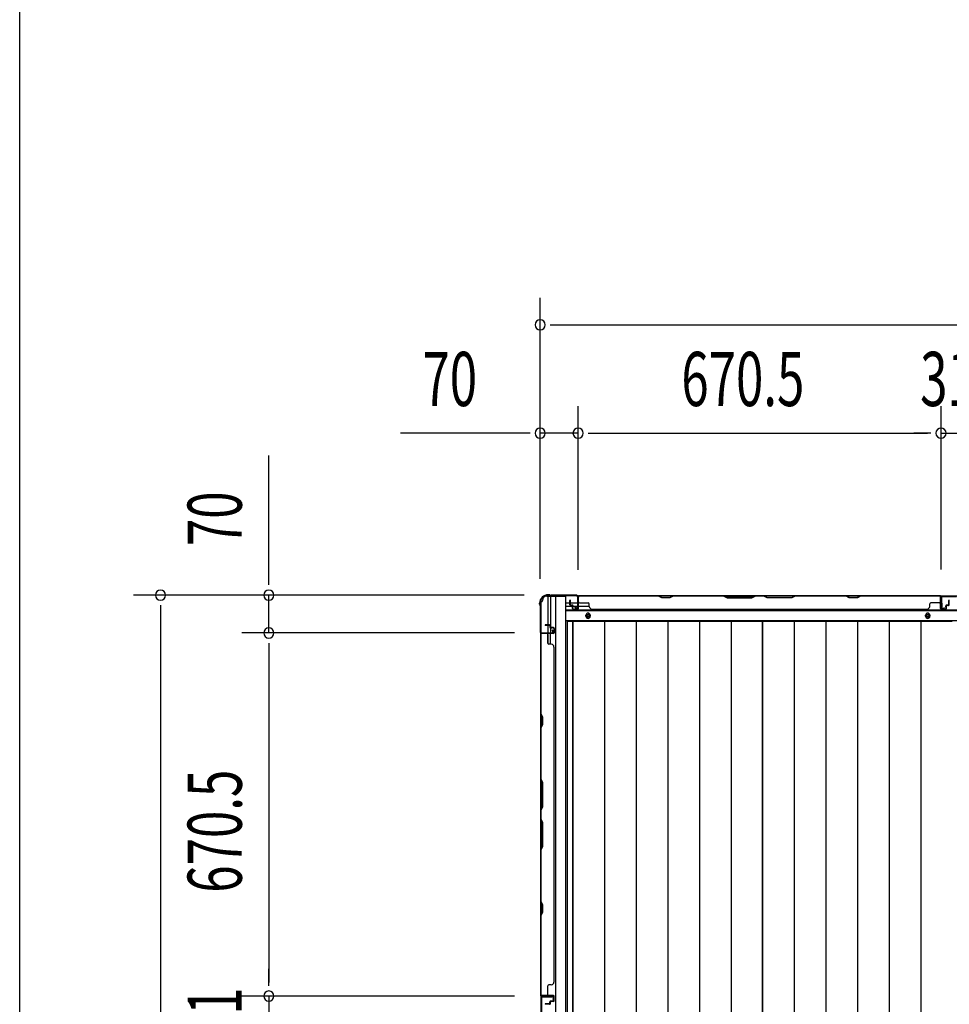
# Model space of a CAD drawing. Extents: x 542 to 20478, y 217 to 14052.
# Drawn here: x 543 to 2260, y 7971 to 9790 of the extents above; entities that cross this region are included whole.
import ezdxf

# ---------------------------------------------------------------- set-up
doc = ezdxf.new("R2010")
doc.units = 0
doc.header["$LTSCALE"] = 50
doc.header["$MEASUREMENT"] = 0
for name, color, linetype in [('SUNPOU', 4, 'CONTINUOUS'), ('WAKUSEN-01', 50, 'CONTINUOUS'), ('下枠側', 2, 'CONTINUOUS'), ('下枠後', 2, 'CONTINUOUS'), ('壁パネル', 2, 'CONTINUOUS'), ('床押さえ', 1, 'CONTINUOUS'), ('床板', 7, 'CONTINUOUS'), ('柱後', 3, 'CONTINUOUS'), ('間柱', 3, 'CONTINUOUS')]:
    doc.layers.add(name, color=color, linetype=linetype)
doc.styles.add('00', font='ROMANS', dxfattribs={"width": 0.666667, "bigfont": 'BIGFONT'})

msp = doc.modelspace()

# ---------------------------------------------------------------- linework, layer by layer
at = {"layer": 'SUNPOU'}
for p, q in [((1504.1, 8757.1), (1504.1, 9276.2)), ((1522.8, 9226.2), (1541.6, 9226.2)), ((1529.1, 9226.2), (4042.6, 9226.2)), ((1504.1, 8757.1), (1504.1, 9076.2)), ((1574.1, 8773.8), (1574.1, 9076.2)), ((1574.1, 8773.8), (1574.1, 9076.2)), ((2244.6, 8774.2), (2244.6, 9076.2)), ((2244.6, 8774.2), (2244.6, 9076.2)), ((1479.1, 9026.2), (1246.1, 9026.2)), ((1485.3, 9026.2), (1466.6, 9026.2)), ((1574.1, 9026.2), (1504.1, 9026.2)), ((1592.8, 9026.2), (1611.6, 9026.2)), ((1592.8, 9026.2), (1611.6, 9026.2)), ((1599.1, 9026.2), (2219.6, 9026.2)), ((1599.1, 9026.2), (1624.1, 9026.2)), ((2219.6, 9026.2), (2194.6, 9026.2)), ((2225.8, 9026.2), (2207.1, 9026.2)), ((2225.8, 9026.2), (2207.1, 9026.2)), ((2244.6, 9026.2), (2275.6, 9026.2)), ((1002.7, 8752), (1002.7, 8984.9)), ((1002.7, 8745.8), (1002.7, 8764.5)), ((1474.8, 8727), (752.7, 8727)), ((1474.8, 8727), (952.7, 8727)), ((1002.7, 8657), (1002.7, 8727)), ((802.7, 8708.3), (802.7, 8689.5)), ((802.7, 8702), (802.7, 5838)), ((1456.9, 8657), (952.7, 8657)), ((1456.9, 8657), (952.7, 8657)), ((1002.7, 8638.3), (1002.7, 8619.5)), ((1002.7, 8638.3), (1002.7, 8619.5)), ((1002.7, 8632), (1002.7, 8011.5)), ((1002.7, 8632), (1002.7, 8607)), ((1002.7, 8011.5), (1002.7, 8036.5)), ((1002.7, 8005.3), (1002.7, 8024)), ((1002.7, 8005.3), (1002.7, 8024)), ((1456.9, 7986.5), (952.7, 7986.5)), ((1456.9, 7986.5), (952.7, 7986.5)), ((1002.7, 7986.5), (1002.7, 7955.5))]:
    msp.add_line(p, q, dxfattribs=at)
for centre, start, end in [((1504.1, 9226.2), 0, 180), ((1504.1, 9226.2), 180, 0), ((1504.1, 9026.2), 0, 180), ((1504.1, 9026.2), 180, 0), ((1574.1, 9026.2), 0, 180), ((1574.1, 9026.2), 0, 180), ((1574.1, 9026.2), 180, 0), ((1574.1, 9026.2), 180, 0), ((2244.6, 9026.2), 0, 180), ((2244.6, 9026.2), 0, 180), ((2244.6, 9026.2), 180, 0), ((2244.6, 9026.2), 180, 0), ((802.7, 8727), 90, 270), ((802.7, 8727), 270, 90), ((1002.7, 8727), 90, 270), ((1002.7, 8727), 270, 90), ((1002.7, 8657), 90, 270), ((1002.7, 8657), 90, 270), ((1002.7, 8657), 270, 90), ((1002.7, 8657), 270, 90), ((1002.7, 7986.5), 90, 270), ((1002.7, 7986.5), 90, 270), ((1002.7, 7986.5), 270, 90), ((1002.7, 7986.5), 270, 90)]:
    msp.add_arc(centre, 9.38, start, end, dxfattribs=at)
at = {"layer": 'WAKUSEN-01'}
msp.add_line((542.5, 517.5), (542.5, 14052.5), dxfattribs=at)
at = {"layer": '下枠側'}
for p, q in [((1505.1, 8714.8), (1505.1, 5824.8)), ((1505.1, 8714.8), (1506.1, 8714.8)), ((1516.1, 8724.8), (1551.1, 8724.8)), ((1518.1, 8724.8), (1518.1, 8658.3)), ((1523.1, 8724.8), (1523.1, 8658.3)), ((1532.6, 8724.8), (1532.6, 5814.8)), ((1551.1, 8724.8), (1551.1, 5814.8)), ((1505.1, 8657.3), (1505.1, 8656.8)), ((1523.1, 8664.3), (1523.1, 8658.3)), ((1523.1, 8664.3), (1523.1, 8658.3)), ((1518.1, 8637.9), (1518.1, 8655.8)), ((1523.1, 8635.9), (1523.1, 8655.8))]:
    msp.add_line(p, q, dxfattribs=at)
for centre, radius, start, end in [((1506.1, 8716.8), 2, 270, 0), ((1516.1, 8716.8), 8, 90, 180)]:
    msp.add_arc(centre, radius, start, end, dxfattribs=at)
at = {"layer": '下枠後'}
for p, q in [((1552.1, 8712.8), (1558.8, 8712.8)), ((1559.8, 8712.8), (1573.3, 8712.8)), ((1573.2, 8725.8), (3998.4, 8725.8)), ((1574.1, 8712.8), (1574.3, 8712.8)), ((1552.1, 8706.8), (1563.8, 8706.8)), ((1552.1, 8698.3), (4019.6, 8698.3)), ((1564.8, 8706.8), (1573.3, 8706.8)), ((1574.1, 8706.8), (1574.3, 8706.8)), ((1574.8, 8706.8), (1594.8, 8706.8)), ((1552.1, 8679.8), (4019.6, 8679.8))]:
    msp.add_line(p, q, dxfattribs=at)
at = {"layer": '下枠後', "color": 4}
for centre in [(1592.6, 8688.8), (2220.1, 8688.8)]:
    msp.add_circle(centre, 3, dxfattribs=at)
at = {"layer": '下枠後'}
for centre in [(1592.6, 8688.8), (2220.1, 8688.8)]:
    msp.add_circle(centre, 2, dxfattribs=at)
at = {"layer": '壁パネル'}
for p, q in [((1558.8, 8709.1), (1558.8, 8717.1)), ((1558.8, 8709.1), (1558.8, 8717.1)), ((1559.3, 8709.1), (1559.3, 8717.1)), ((1559.3, 8709.1), (1559.3, 8717.1)), ((1559.8, 8709.6), (1559.8, 8717.1)), ((1559.8, 8709.6), (1559.8, 8717.1)), ((1574.3, 8702.1), (1574.3, 8724.1)), ((1574.3, 8721.6), (1574.3, 8724.1)), ((1574.3, 8702.1), (1574.3, 8723.1)), ((2243.8, 8725.6), (1574.8, 8725.6)), ((1574.8, 8702.1), (1574.8, 8725.6)), ((2243.8, 8725.6), (1574.8, 8725.6)), ((1574.8, 8702.1), (1574.8, 8723.1)), ((1576.8, 8725.6), (1722.8, 8725.6)), ((1722.6, 8725.1), (1576.8, 8725.1)), ((1576.8, 8712.6), (1592.8, 8712.6)), ((1728.6, 8722.1), (1722.6, 8725.1)), ((1722.8, 8725.6), (1728.8, 8722.6)), ((1743.6, 8722.1), (1728.6, 8722.1)), ((1728.8, 8722.6), (1743.4, 8722.6)), ((1743.4, 8722.6), (1749.4, 8725.6)), ((1749.6, 8725.1), (1743.6, 8722.1)), ((1749.4, 8725.6), (1843.5, 8725.6)), ((1843.3, 8725.1), (1749.6, 8725.1)), ((1843.3, 8725.1), (1849.3, 8722.1)), ((1849.5, 8722.6), (1843.5, 8725.6)), ((1849.3, 8722.1), (1895.3, 8722.1)), ((1895.1, 8722.6), (1849.5, 8722.6)), ((1901.1, 8725.6), (1895.1, 8722.6)), ((1895.3, 8722.1), (1901.3, 8725.1)), ((1901.1, 8725.6), (1917.5, 8725.6)), ((1917.3, 8725.1), (1901.3, 8725.1)), ((1923.3, 8722.1), (1917.3, 8725.1)), ((1917.5, 8725.6), (1923.5, 8722.6)), ((1969.3, 8722.1), (1923.3, 8722.1)), ((1923.5, 8722.6), (1969.1, 8722.6)), ((1969.1, 8722.6), (1975.1, 8725.6)), ((1975.3, 8725.1), (1969.3, 8722.1)), ((1975.1, 8725.6), (2069.3, 8725.6)), ((2069.1, 8725.1), (1975.3, 8725.1)), ((2075.1, 8722.1), (2069.1, 8725.1)), ((2069.3, 8725.6), (2075.3, 8722.6)), ((2090.1, 8722.1), (2075.1, 8722.1)), ((2075.3, 8722.6), (2089.9, 8722.6)), ((2089.9, 8722.6), (2095.9, 8725.6)), ((2096.1, 8725.1), (2090.1, 8722.1)), ((2095.9, 8725.6), (2241.8, 8725.6)), ((2241.8, 8725.1), (2096.1, 8725.1)), ((2241.8, 8712.6), (2225.8, 8712.6)), ((2243.8, 8702.1), (2243.8, 8725.6)), ((2243.8, 8702.1), (2243.8, 8725.6)), ((2243.8, 8702.1), (2243.8, 8723.1)), ((2244.3, 8702.1), (2244.3, 8724.1)), ((2244.3, 8718.6), (2244.3, 8724.1)), ((2244.3, 8702.1), (2244.3, 8724.1)), ((2244.3, 8718.6), (2244.3, 8724.1)), ((2244.3, 8702.1), (2244.3, 8723.1)), ((2258.8, 8709.6), (2258.8, 8717.1)), ((2258.8, 8709.6), (2258.8, 8717.1)), ((2259.3, 8709.1), (2259.3, 8717.1)), ((2259.3, 8709.1), (2259.3, 8717.1)), ((2259.8, 8709.1), (2259.8, 8717.1)), ((2259.8, 8709.1), (2259.8, 8717.1)), ((1560.3, 8708.1), (1563.3, 8708.1)), ((1560.3, 8708.1), (1563.3, 8708.1)), ((1560.3, 8707.6), (1562.8, 8707.6)), ((1560.3, 8707.6), (1562.8, 8707.6)), ((1560.8, 8708.6), (1563.3, 8708.6)), ((1560.8, 8708.6), (1563.3, 8708.6)), ((1563.8, 8702.1), (1563.8, 8706.6)), ((1563.8, 8702.1), (1563.8, 8706.6)), ((1564.3, 8702.1), (1564.3, 8707.1)), ((1564.3, 8702.1), (1564.3, 8707.1)), ((1564.3, 8704.6), (1564.8, 8704.6)), ((1564.3, 8704.6), (1564.8, 8704.6)), ((1564.8, 8704.6), (1564.8, 8707.1)), ((1564.8, 8704.6), (1564.8, 8707.1)), ((1565.3, 8701.1), (1573.3, 8701.1)), ((1565.3, 8701.1), (1573.3, 8701.1)), ((1565.3, 8700.6), (1573.3, 8700.6)), ((1565.3, 8700.6), (1573.3, 8700.6)), ((1594.8, 8706.1), (1594.8, 8710.6)), ((1599.8, 8701.1), (1599.8, 8700.6)), ((2218.8, 8700.6), (1599.8, 8700.6)), ((2218.8, 8701.1), (2218.8, 8700.6)), ((2223.8, 8706.1), (2223.8, 8710.6)), ((2253.3, 8701.1), (2245.3, 8701.1)), ((2253.3, 8701.1), (2245.3, 8701.1)), ((2253.3, 8701.1), (2245.3, 8701.1)), ((2253.3, 8700.6), (2245.3, 8700.6)), ((2253.3, 8700.6), (2245.3, 8700.6)), ((2253.3, 8700.6), (2245.3, 8700.6)), ((2253.8, 8704.6), (2253.8, 8707.1)), ((2253.8, 8704.6), (2253.8, 8707.1)), ((2254.3, 8704.6), (2253.8, 8704.6)), ((2254.3, 8704.6), (2253.8, 8704.6)), ((2254.3, 8702.1), (2254.3, 8707.1)), ((2254.3, 8702.1), (2254.3, 8707.1)), ((2254.8, 8702.1), (2254.8, 8706.6)), ((2254.8, 8702.1), (2254.8, 8706.6)), ((2257.8, 8708.6), (2255.3, 8708.6)), ((2257.8, 8708.6), (2255.3, 8708.6)), ((2258.3, 8708.1), (2255.3, 8708.1)), ((2258.3, 8708.1), (2255.3, 8708.1)), ((2258.3, 8707.6), (2255.8, 8707.6)), ((2258.3, 8707.6), (2255.8, 8707.6)), ((1528.6, 8656.6), (1506.6, 8656.6)), ((1509.1, 8656.6), (1506.6, 8656.6)), ((1528.6, 8656.6), (1507.6, 8656.6)), ((1521.6, 8672.1), (1513.6, 8672.1)), ((1521.6, 8672.1), (1513.6, 8672.1)), ((1521.6, 8671.6), (1513.6, 8671.6)), ((1521.6, 8671.6), (1513.6, 8671.6)), ((1521.1, 8671.1), (1513.6, 8671.1)), ((1521.1, 8671.1), (1513.6, 8671.1)), ((1522.1, 8670.1), (1522.1, 8667.6)), ((1522.1, 8670.1), (1522.1, 8667.6)), ((1522.6, 8670.6), (1522.6, 8667.6)), ((1522.6, 8670.6), (1522.6, 8667.6)), ((1523.1, 8670.6), (1523.1, 8668.1)), ((1523.1, 8670.6), (1523.1, 8668.1)), ((1528.6, 8666.6), (1523.6, 8666.6)), ((1528.6, 8666.6), (1523.6, 8666.6)), ((1526.1, 8666.1), (1523.6, 8666.1)), ((1526.1, 8666.1), (1523.6, 8666.1)), ((1528.6, 8667.1), (1524.1, 8667.1)), ((1528.6, 8667.1), (1524.1, 8667.1)), ((1526.1, 8666.6), (1526.1, 8666.1)), ((1526.1, 8666.6), (1526.1, 8666.1)), ((1529.6, 8665.6), (1529.6, 8657.6)), ((1529.6, 8665.6), (1529.6, 8657.6)), ((1530.1, 8665.6), (1530.1, 8657.6)), ((1530.1, 8665.6), (1530.1, 8657.6)), ((1505.1, 7987.1), (1505.1, 8656.1)), ((1528.6, 8656.1), (1505.1, 8656.1)), ((1505.1, 7987.1), (1505.1, 8656.1)), ((1505.1, 8654.1), (1505.1, 8508.2)), ((1505.6, 8508.4), (1505.6, 8654.1)), ((1528.6, 8656.1), (1507.6, 8656.1)), ((1518.1, 8654.1), (1518.1, 8638.1)), ((1524.6, 8636.1), (1520.1, 8636.1)), ((1530.1, 8631.1), (1529.6, 8631.1)), ((1530.1, 8012.1), (1530.1, 8631.1)), ((1505.1, 8508.2), (1508.1, 8502.2)), ((1508.6, 8502.4), (1505.6, 8508.4)), ((1508.1, 8502.2), (1508.1, 8487.5)), ((1508.6, 8487.4), (1508.6, 8502.4)), ((1508.1, 8487.5), (1505.1, 8481.5)), ((1505.1, 8481.5), (1505.1, 8387.4)), ((1505.6, 8481.4), (1508.6, 8487.4)), ((1505.6, 8387.6), (1505.6, 8481.4)), ((1508.1, 8381.4), (1505.1, 8387.4)), ((1505.6, 8387.6), (1508.6, 8381.6)), ((1508.1, 8335.8), (1508.1, 8381.4)), ((1508.6, 8381.6), (1508.6, 8335.6)), ((1505.1, 8329.8), (1508.1, 8335.8)), ((1505.1, 8329.8), (1505.1, 8313.4)), ((1508.6, 8335.6), (1505.6, 8329.6)), ((1505.6, 8313.6), (1505.6, 8329.6)), ((1505.1, 8313.4), (1508.1, 8307.4)), ((1508.6, 8307.6), (1505.6, 8313.6)), ((1508.1, 8307.4), (1508.1, 8261.8)), ((1508.6, 8261.6), (1508.6, 8307.6)), ((1508.1, 8261.8), (1505.1, 8255.8)), ((1505.6, 8255.6), (1508.6, 8261.6)), ((1505.1, 8255.8), (1505.1, 8161.7)), ((1505.6, 8161.9), (1505.6, 8255.6)), ((1505.1, 8161.7), (1508.1, 8155.7)), ((1508.6, 8155.9), (1505.6, 8161.9)), ((1508.1, 8155.7), (1508.1, 8141)), ((1508.6, 8140.9), (1508.6, 8155.9)), ((1508.1, 8141), (1505.1, 8135)), ((1505.1, 8135), (1505.1, 7989.1)), ((1505.6, 8134.9), (1508.6, 8140.9)), ((1505.6, 7989.1), (1505.6, 8134.9)), ((1518.1, 7989.3), (1518.1, 8005.3)), ((1524.6, 8007.3), (1520.1, 8007.3)), ((1529.6, 8012.3), (1530.1, 8012.3)), ((1528.6, 7987.3), (1505.1, 7987.3)), ((1528.6, 7987.3), (1505.1, 7987.3)), ((1528.6, 7986.8), (1506.6, 7986.8)), ((1512.1, 7986.8), (1506.6, 7986.8)), ((1528.6, 7986.8), (1506.6, 7986.8)), ((1512.1, 7986.8), (1506.6, 7986.8)), ((1528.6, 7987.3), (1507.6, 7987.3)), ((1528.6, 7986.8), (1507.6, 7986.8)), ((1529.6, 7977.8), (1529.6, 7985.8)), ((1529.6, 7977.8), (1529.6, 7985.8)), ((1529.6, 7977.8), (1529.6, 7985.8)), ((1530.1, 7977.8), (1530.1, 7985.8)), ((1530.1, 7977.8), (1530.1, 7985.8)), ((1530.1, 7977.8), (1530.1, 7985.8)), ((1521.1, 7972.3), (1513.6, 7972.3)), ((1521.1, 7972.3), (1513.6, 7972.3)), ((1521.6, 7971.8), (1513.6, 7971.8)), ((1521.6, 7971.8), (1513.6, 7971.8)), ((1521.6, 7971.3), (1513.6, 7971.3)), ((1522.1, 7973.3), (1522.1, 7975.8)), ((1522.1, 7973.3), (1522.1, 7975.8)), ((1522.6, 7972.8), (1522.6, 7975.8)), ((1522.6, 7972.8), (1522.6, 7975.8)), ((1523.1, 7972.8), (1523.1, 7975.3)), ((1523.1, 7972.8), (1523.1, 7975.3)), ((1526.1, 7977.3), (1523.6, 7977.3)), ((1526.1, 7977.3), (1523.6, 7977.3)), ((1528.6, 7976.8), (1523.6, 7976.8)), ((1528.6, 7976.8), (1523.6, 7976.8)), ((1528.6, 7976.3), (1524.1, 7976.3)), ((1528.6, 7976.3), (1524.1, 7976.3)), ((1526.1, 7976.8), (1526.1, 7977.3)), ((1526.1, 7976.8), (1526.1, 7977.3))]:
    msp.add_line(p, q, dxfattribs=at)
for centre, radius, start, end in [((1559.3, 8717.1), 0.5, 0, 180), ((1559.3, 8717.1), 0.5, 0, 180), ((1576.8, 8723.1), 2.5, 90, 180), ((1575.8, 8724.1), 1.5, 131.8103, 180), ((1576.8, 8723.1), 2, 90, 180), ((1576.8, 8714.6), 2, 180, 270), ((1592.8, 8710.6), 2, 0, 90), ((2066.4, 8724.5), 0.6, 63.4349, 90), ((2225.8, 8710.6), 2, 90, 180), ((2241.8, 8723.1), 2.5, 0, 90), ((2241.8, 8723.1), 2, 0, 90), ((2241.8, 8714.6), 2, 270, 0), ((2241.8, 8714.6), 2, 270, 0), ((2242.8, 8724.1), 1.5, 0, 48.1897), ((2242.8, 8724.1), 1.5, 0, 48.1897), ((2259.3, 8717.1), 0.5, 0, 180), ((2259.3, 8717.1), 0.5, 0, 180), ((1560.3, 8709.1), 1.5, 180, 270), ((1560.3, 8709.1), 1.5, 180, 270), ((1560.8, 8709.6), 1.5, 180, 270), ((1560.8, 8709.6), 1.5, 180, 270), ((1560.3, 8709.1), 1, 180, 270), ((1560.3, 8709.1), 1, 180, 270), ((1560.8, 8709.6), 1, 180, 270), ((1560.8, 8709.6), 1, 180, 270), ((1562.8, 8706.6), 1.5, 0, 90), ((1562.8, 8706.6), 1.5, 0, 90), ((1562.8, 8706.6), 1, 0, 90), ((1562.8, 8706.6), 1, 0, 90), ((1563.3, 8707.1), 1.5, 0, 90), ((1563.3, 8707.1), 1.5, 0, 90), ((1563.3, 8707.1), 1, 0, 90), ((1563.3, 8707.1), 1, 0, 90), ((1565.3, 8702.1), 1.5, 180, 270), ((1565.3, 8702.1), 1.5, 180, 270), ((1565.3, 8702.1), 1, 180, 270), ((1565.3, 8702.1), 1, 180, 270), ((1573.3, 8702.1), 1.5, 270, 0), ((1573.3, 8702.1), 1, 270, 0), ((1573.3, 8702.1), 1.5, 270, 0), ((1573.3, 8702.1), 1, 270, 0), ((1599.8, 8706.1), 5, 180, 270), ((2218.8, 8706.1), 5, 270, 0), ((2245.3, 8702.1), 1.5, 180, 270), ((2245.3, 8702.1), 1.5, 180, 270), ((2245.3, 8702.1), 1.5, 180, 270), ((2245.3, 8702.1), 1, 180, 270), ((2245.3, 8702.1), 1, 180, 270), ((2245.3, 8702.1), 1, 180, 270), ((2253.3, 8702.1), 1.5, 270, 0), ((2253.3, 8702.1), 1, 270, 0), ((2253.3, 8702.1), 1.5, 270, 0), ((2253.3, 8702.1), 1, 270, 0), ((2255.3, 8707.1), 1.5, 90, 180), ((2255.3, 8707.1), 1.5, 90, 180), ((2255.3, 8707.1), 1, 90, 180), ((2255.8, 8706.6), 1.5, 90, 180), ((2255.3, 8707.1), 1, 90, 180), ((2255.8, 8706.6), 1.5, 90, 180), ((2255.8, 8706.6), 1, 90, 180), ((2255.8, 8706.6), 1, 90, 180), ((2257.8, 8709.6), 1.5, 270, 0), ((2257.8, 8709.6), 1, 270, 0), ((2257.8, 8709.6), 1.5, 270, 0), ((2257.8, 8709.6), 1, 270, 0), ((2258.3, 8709.1), 1.5, 270, 0), ((2258.3, 8709.1), 1, 270, 0), ((2258.3, 8709.1), 1.5, 270, 0), ((2258.3, 8709.1), 1, 270, 0), ((1507.6, 8654.1), 2.5, 90, 180), ((1506.6, 8655.1), 1.5, 90, 138.1897), ((1513.6, 8671.6), 0.5, 90, 270), ((1513.6, 8671.6), 0.5, 90, 270), ((1521.1, 8670.1), 1.5, 0, 90), ((1521.1, 8670.1), 1.5, 0, 90), ((1521.1, 8670.1), 1, 0, 90), ((1521.1, 8670.1), 1, 0, 90), ((1521.6, 8670.6), 1.5, 0, 90), ((1521.6, 8670.6), 1.5, 0, 90), ((1521.6, 8670.6), 1, 0, 90), ((1521.6, 8670.6), 1, 0, 90), ((1523.6, 8667.6), 1.5, 180, 270), ((1523.6, 8667.6), 1.5, 180, 270), ((1524.1, 8668.1), 1.5, 180, 270), ((1524.1, 8668.1), 1.5, 180, 270), ((1523.6, 8667.6), 1, 180, 270), ((1523.6, 8667.6), 1, 180, 270), ((1524.1, 8668.1), 1, 180, 270), ((1524.1, 8668.1), 1, 180, 270), ((1528.6, 8665.6), 1.5, 0, 90), ((1528.6, 8665.6), 1.5, 0, 90), ((1528.6, 8665.6), 1, 0, 90), ((1528.6, 8665.6), 1, 0, 90), ((1528.6, 8657.6), 1.5, 270, 0), ((1528.6, 8657.6), 1, 270, 0), ((1528.6, 8657.6), 1.5, 270, 0), ((1528.6, 8657.6), 1, 270, 0), ((1507.6, 8654.1), 2, 90, 180), ((1516.1, 8654.1), 2, 0, 90), ((1520.1, 8638.1), 2, 180, 270), ((1524.6, 8631.1), 5, 0, 90), ((1506.2, 8164.5), 0.6, 180, 206.5651), ((1520.1, 8005.3), 2, 90, 180), ((1524.6, 8012.3), 5, 270, 0), ((1507.6, 7989.3), 2.5, 180, 270), ((1506.6, 7988.3), 1.5, 221.8103, 270), ((1506.6, 7988.3), 1.5, 221.8103, 270), ((1507.6, 7989.3), 2, 180, 270), ((1516.1, 7989.3), 2, 270, 0), ((1516.1, 7989.3), 2, 270, 0), ((1528.6, 7985.8), 1.5, 0, 90), ((1528.6, 7985.8), 1.5, 0, 90), ((1528.6, 7985.8), 1.5, 0, 90), ((1528.6, 7985.8), 1, 0, 90), ((1528.6, 7985.8), 1, 0, 90), ((1528.6, 7985.8), 1, 0, 90), ((1513.6, 7971.8), 0.5, 90, 270), ((1513.6, 7971.8), 0.5, 90, 270), ((1521.1, 7973.3), 1.5, 270, 0), ((1521.1, 7973.3), 1, 270, 0), ((1521.1, 7973.3), 1.5, 270, 0), ((1521.1, 7973.3), 1, 270, 0), ((1521.6, 7972.8), 1.5, 270, 0), ((1521.6, 7972.8), 1, 270, 0), ((1521.6, 7972.8), 1.5, 270, 0), ((1521.6, 7972.8), 1, 270, 0), ((1523.6, 7975.8), 1.5, 90, 180), ((1523.6, 7975.8), 1.5, 90, 180), ((1523.6, 7975.8), 1, 90, 180), ((1524.1, 7975.3), 1.5, 90, 180), ((1523.6, 7975.8), 1, 90, 180), ((1524.1, 7975.3), 1.5, 90, 180), ((1524.1, 7975.3), 1, 90, 180), ((1524.1, 7975.3), 1, 90, 180), ((1528.6, 7977.8), 1.5, 270, 0), ((1528.6, 7977.8), 1, 270, 0), ((1528.6, 7977.8), 1.5, 270, 0), ((1528.6, 7977.8), 1, 270, 0)]:
    msp.add_arc(centre, radius, start, end, dxfattribs=at)
at = {"layer": '床押さえ'}
for p, q in [((1552.1, 8699.8), (4019.6, 8699.8)), ((1588.6, 8687.8), (1588.6, 8689.8)), ((1596.6, 8689.8), (1596.6, 8687.8)), ((2216.1, 8687.8), (2216.1, 8689.8)), ((2224.1, 8689.8), (2224.1, 8687.8))]:
    msp.add_line(p, q, dxfattribs=at)
for centre, start, end in [((1592.6, 8689.8), 0, 180), ((2220.1, 8689.8), 0, 180), ((1592.6, 8687.8), 180, 0), ((2220.1, 8687.8), 180, 0)]:
    msp.add_arc(centre, 4, start, end, dxfattribs=at)
at = {"layer": '床板'}
for p, q in [((1553.8, 8678.6), (1914.8, 8678.6)), ((1553.8, 8678.6), (1553.8, 5942.6)), ((1564.3, 8678.6), (1564.3, 5942.6)), ((1564.3, 8678.6), (1914.8, 8678.6)), ((1564.3, 5942.6), (1564.3, 8678.6)), ((1622.8, 8678.6), (1622.8, 5942.6)), ((1681.3, 8678.6), (1681.3, 5942.6)), ((1739.8, 8678.6), (1739.8, 5942.6)), ((1798.3, 8678.6), (1798.3, 5942.6)), ((1856.8, 8678.6), (1856.8, 5942.6)), ((1914.8, 8678.6), (1914.8, 5942.6)), ((1914.8, 8678.6), (2265.3, 8678.6)), ((1914.8, 5942.6), (1914.8, 8678.6)), ((1973.3, 8678.6), (1973.3, 5942.6)), ((2031.8, 8678.6), (2031.8, 5942.6)), ((2090.3, 8678.6), (2090.3, 5942.6)), ((2148.8, 8678.6), (2148.8, 5942.6)), ((2207.3, 8678.6), (2207.3, 5942.6))]:
    msp.add_line(p, q, dxfattribs=at)
at = {"layer": '柱後'}
for p, q in [((1503.1, 8710.3), (1503.1, 8711.8)), ((1503.9, 8711.8), (1503.9, 8710.3)), ((1520.4, 8727.6), (1518.9, 8727.6)), ((1518.9, 8726.8), (1520.4, 8726.8)), ((1521.3, 8726.6), (1522.3, 8726.1)), ((1521.6, 8727.3), (1522.6, 8726.8)), ((1571.3, 8726.6), (1523.5, 8726.6)), ((1571.3, 8725.8), (1523.5, 8725.8)), ((1573.3, 8723.8), (1573.3, 8704.4)), ((1574.1, 8723.8), (1574.1, 8704.4)), ((1503.3, 8709), (1503.8, 8708)), ((1504.1, 8709.4), (1504.6, 8708.4)), ((1504.1, 8707.1), (1504.1, 8659.4)), ((1504.9, 8707.1), (1504.9, 8659.4)), ((1568.3, 8703.6), (1571.8, 8702.7)), ((1568.6, 8704.4), (1572, 8703.4)), ((1506.9, 8657.4), (1526.3, 8657.4)), ((1506.9, 8656.6), (1526.3, 8656.6)), ((1526.3, 8662.1), (1527.2, 8658.7)), ((1527, 8662.3), (1528, 8658.9))]:
    msp.add_line(p, q, dxfattribs=at)
for centre, radius, start, end in [((1518.9, 8711.8), 15.8, 90, 180), ((1518.9, 8711.8), 15, 90, 180), ((1520.4, 8724.8), 2.8, 63.4349, 90), ((1520.4, 8724.8), 2, 63.4349, 90), ((1523.5, 8728.6), 2.8, 243.4349, 270), ((1523.5, 8728.6), 2, 243.4349, 270), ((1571.3, 8723.8), 2.8, 0, 90), ((1571.3, 8723.8), 2, 0, 90), ((1505.9, 8710.3), 2.8, 180, 206.5651), ((1502.1, 8707.1), 2, 0, 26.5651), ((1505.9, 8710.3), 2, 180, 206.5651), ((1502.1, 8707.1), 2.8, 0, 26.5651), ((1568.5, 8704), 0.4, 74.5154, 254.5154), ((1572.3, 8704.4), 1.8, 254.5154, 0), ((1572.3, 8704.4), 1, 254.5154, 0), ((1506.9, 8659.4), 2.8, 180, 270), ((1506.9, 8659.4), 2, 180, 270), ((1526.7, 8662.2), 0.4, 15.4846, 195.4846), ((1526.3, 8658.4), 1.8, 270, 15.4846), ((1526.3, 8658.4), 1, 270, 15.4846)]:
    msp.add_arc(centre, radius, start, end, dxfattribs=at)
at = {"layer": '間柱'}
for p, q in [((2245, 8702.8), (2244.6, 8722.8)), ((2245.6, 8722.8), (2246, 8702.8)), ((2246.6, 8724.8), (2273.5, 8724.8)), ((2273.5, 8723.8), (2246.6, 8723.8)), ((2247.5, 8701.9), (2250.6, 8703.7)), ((2251.1, 8702.8), (2248, 8701.1)), ((2250.6, 8703.7), (2251.1, 8702.8)), ((1506.1, 7984.3), (1506.1, 7957.4)), ((1507.1, 7957.4), (1507.1, 7984.3)), ((1528.1, 7985.9), (1508.1, 7986.3)), ((1508.1, 7985.3), (1528.1, 7984.9)), ((1528.9, 7983.4), (1527.2, 7980.3)), ((1527.2, 7980.3), (1528.1, 7979.8)), ((1528.1, 7979.8), (1529.8, 7982.9))]:
    msp.add_line(p, q, dxfattribs=at)
for centre, radius, start, end in [((2246.6, 8722.8), 2, 90, 181.1935), ((2246.6, 8722.8), 1, 90, 181.1935), ((2247, 8702.8), 2, 181.1935, 299.6631), ((2247, 8702.8), 1, 181.1935, 299.6631), ((1508.1, 7984.3), 2, 88.8065, 180), ((1508.1, 7984.3), 1, 88.8065, 180), ((1528.1, 7983.9), 2, 330.3369, 88.8065), ((1528.1, 7983.9), 1, 330.3369, 88.8065)]:
    msp.add_arc(centre, radius, start, end, dxfattribs=at)

# ---------------------------------------------------------------- texts
at = {"layer": 'SUNPOU', "style": '00', "width": 0.666667}
for s, p in [('70', (1286.6, 9076.2)), ('670.5', (1764.9, 9076.2)), ('31', (2206.1, 9076.2))]:
    msp.add_text(s, height=100, dxfattribs=at).set_placement(p)
for s, p in [('70', (952.7, 8817.5)), ('670.5', (952.7, 8177.3)), ('31', (952.7, 7901.5))]:
    msp.add_text(s, height=100, rotation=90, dxfattribs=at).set_placement(p)

doc.saveas('drawing.dxf')
